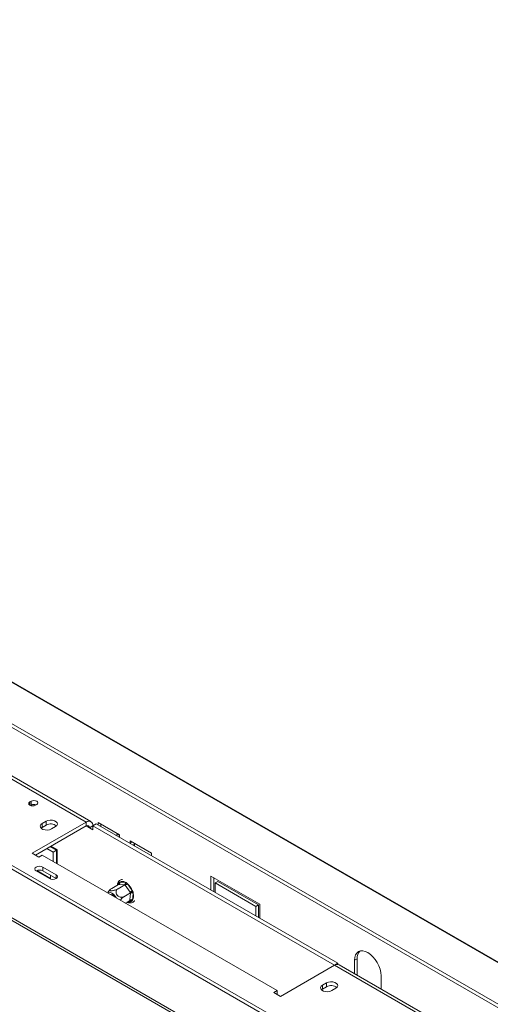
# Paper-space layout 'Sheet3' of a CAD drawing. Units: millimetres. Extents: x 118 to 5500, y 32 to 4111.
# Drawn here: x 1796 to 2045, y 1123 to 1645 of the extents above; entities that cross this region are included whole.
import ezdxf

# ---------------------------------------------------------------- set-up
doc = ezdxf.new("R2010")
doc.units = ezdxf.units.MM

psp = doc.layouts.new('Sheet3')

# ---------------------------------------------------------------- linework, layer by layer
at = {"color": 7, "linetype": 'Continuous', "lineweight": 15, "ltscale": 20}
for p, q in [((936.45, 1787.57), (2387.72, 949.77)), ((2388.45, 949.78), (937.48, 1787.41)), ((2368.43, 937.05), (903.3, 1782.86)), ((2368.8, 938.84), (903.66, 1784.65)), ((2153.93, 987.81), (1583.28, 1317.24)), ((2153.93, 985.77), (1585.53, 1313.9)), ((2283.09, 885.37), (1606.22, 1276.12)), ((1831.14, 1219.87), (1785.88, 1246)), ((1833.64, 1220.12), (1788.38, 1246.25)), ((1802.03, 1230.91), (1801.32, 1230.5)), ((1802.03, 1228.87), (1801.63, 1228.64)), ((1802.03, 1228.87), (1802.03, 1230.91)), ((1804.29, 1228.79), (1805, 1229.2)), ((1831.14, 1219.87), (1802.5, 1203.34)), ((1831.14, 1217.83), (1804.27, 1202.32)), ((1807.8, 1217.02), (1807.26, 1216.61)), ((1809.92, 1220.28), (1807.8, 1219.06)), ((1807.8, 1217.02), (1807.8, 1219.06)), ((1809.92, 1218.24), (1807.8, 1217.02)), ((1809.92, 1218.24), (1809.92, 1220.28)), ((1812.75, 1216.2), (1814.87, 1217.43)), ((1831.14, 1219.87), (1831.14, 1217.83)), ((1834.67, 1217.83), (1832.9, 1216.81)), ((1832.9, 1216.81), (1834.67, 1215.79)), ((1834.67, 1217.83), (1836.44, 1218.85)), ((1834.67, 1215.79), (1834.67, 1217.83)), ((1834.67, 1217.83), (1962.66, 1143.95)), ((1836.44, 1218.85), (1964.43, 1144.97)), ((1848.81, 1213.09), (1837.5, 1219.62)), ((1837.5, 1219.62), (1837.5, 1218.24)), ((1838.91, 1218.81), (1838.91, 1217.42)), ((1848.81, 1211.87), (1848.81, 1213.09)), ((1815.4, 1204.87), (1812.04, 1206.81)), ((1812.39, 1207.01), (1815.76, 1205.07)), ((1865.78, 1203.3), (1854.47, 1209.83)), ((1854.47, 1209.83), (1854.47, 1208.6)), ((1854.47, 1208.6), (1855.53, 1209.22)), ((1856.7, 1207.15), (1856.7, 1208.28)), ((1802.5, 1203.34), (1806.03, 1201.3)), ((1806.03, 1201.3), (1807.8, 1202.32)), ((1807.8, 1202.32), (1932.25, 1130.48)), ((1813.63, 1203.85), (1810.27, 1205.79)), ((1813.63, 1203.85), (1815.4, 1204.87)), ((1813.63, 1198.95), (1813.63, 1203.85)), ((1815.4, 1197.93), (1815.4, 1204.87)), ((1815.4, 1201.81), (1815.76, 1201.61)), ((1815.76, 1205.07), (1815.76, 1197.73)), ((1865.78, 1201.91), (1865.78, 1203.3)), ((1815.23, 1191.91), (1808.15, 1195.99)), ((1808.15, 1193.95), (1808.15, 1195.99)), ((1815.4, 1199.07), (1815.76, 1198.87)), ((1804.62, 1193.95), (1811.69, 1189.87)), ((1812.22, 1189.97), (1805, 1194.13)), ((1815.23, 1189.87), (1808.15, 1193.95)), ((1812.22, 1191.61), (1812.22, 1189.97)), ((1923.06, 1176.35), (1897.25, 1191.25)), ((1897.25, 1191.25), (1897.25, 1183.75)), ((1848.26, 1186.75), (1844.65, 1184.67)), ((1851.63, 1186.6), (1848.02, 1184.51)), ((1848.24, 1187.37), (1848.45, 1187.91)), ((1848.48, 1186.74), (1848.26, 1186.75)), ((1848.45, 1187.91), (1848.89, 1188.06)), ((1851.41, 1186.6), (1848.48, 1186.74)), ((1848.89, 1188.06), (1851.82, 1187.92)), ((1851.63, 1186.6), (1851.41, 1186.6)), ((1851.83, 1186.31), (1851.63, 1186.6)), ((1851.82, 1187.92), (1852.41, 1187.73)), ((1854.46, 1182.64), (1851.83, 1186.31)), ((1852.41, 1187.73), (1852.95, 1187.15)), ((1852.95, 1187.15), (1855.58, 1183.48)), ((1898.67, 1182.93), (1898.67, 1190.44)), ((1899.38, 1187.58), (1900.79, 1188.39)), ((1899.38, 1182.52), (1899.38, 1187.58)), ((1899.38, 1187.58), (1920.94, 1175.13)), ((1922.36, 1175.94), (1900.79, 1188.39)), ((1854.67, 1182.37), (1851.06, 1180.28)), ((1854.34, 1178.56), (1854.64, 1182.1)), ((1854.67, 1182.37), (1854.46, 1182.64)), ((1854.64, 1182.1), (1854.67, 1182.37)), ((1855.58, 1183.48), (1855.98, 1182.75)), ((1856.05, 1182.02), (1855.75, 1178.49)), ((1855.98, 1182.75), (1856.05, 1182.02)), ((1854.32, 1178.29), (1851.87, 1176.88)), ((1854.32, 1178.29), (1854.34, 1178.56)), ((1855.57, 1177.97), (1855.1, 1177.8)), ((1855.75, 1178.49), (1855.57, 1177.97)), ((1920.94, 1175.13), (1922.36, 1175.94)), ((1920.94, 1175.13), (1920.94, 1170.07)), ((1922.36, 1169.25), (1922.36, 1175.94)), ((1923.06, 1168.85), (1923.06, 1176.35)), ((1934.02, 1127.42), (1962.66, 1143.95)), ((2007.91, 1117.82), (1962.66, 1143.95)), ((1962.7, 1143.97), (1964.43, 1144.97)), ((1964.43, 1144.97), (1964.43, 1144.42)), ((2010.41, 1118.07), (1965.16, 1144.2)), ((1973.26, 1146.56), (1974.68, 1147.37)), ((1973.26, 1139.52), (1973.26, 1146.56)), ((1974.68, 1147.37), (1974.68, 1139.21)), ((1974.68, 1139.21), (1974.69, 1138.69)), ((1987.41, 1138.39), (1987.41, 1131.35)), ((1958.41, 1134.56), (1956.29, 1133.34)), ((1956.29, 1131.29), (1956.29, 1133.34)), ((1958.41, 1132.52), (1958.41, 1134.56)), ((1932.25, 1130.48), (1930.48, 1129.46)), ((1930.48, 1129.46), (1934.02, 1127.42)), ((1932.25, 1128.44), (1932.25, 1130.48)), ((1956.29, 1131.29), (1955.75, 1130.89)), ((1958.41, 1132.52), (1956.29, 1131.29)), ((1961.24, 1130.48), (1963.36, 1131.7))]:
    psp.add_line(p, q, dxfattribs=at)
at = {"color": 8, "linetype": 'Continuous', "lineweight": 15, "ltscale": 20}
for p, q in [((1608.04, 1273.72), (2281.92, 884.7)), ((1801.32, 1228.79), (1801.32, 1230.5)), ((1832.9, 1216.81), (1831.14, 1217.83)), ((1848.81, 1211.71), (1848.81, 1211.87)), ((1854.47, 1208.6), (1854.47, 1208.44)), ((1815.4, 1202.83), (1815.76, 1202.62)), ((1815.23, 1189.87), (1815.23, 1191.91)), ((1848.18, 1186.7), (1848.24, 1187.37)), ((1855.1, 1177.8), (1853.59, 1177.87)), ((1974.24, 1138.95), (1974.68, 1139.21))]:
    psp.add_line(p, q, dxfattribs=at)
at = {"color": 7, "linetype": 'Continuous', "lineweight": 15, "ltscale": 20, "flags": 128}
for points in [[(1801.32, 1230.5), (1800.86, 1230.11), (1800.7, 1229.64), (1800.86, 1229.18), (1801.32, 1228.79), (1802, 1228.52), (1802.8, 1228.43), (1803.61, 1228.52), (1804.29, 1228.79)], [(1805, 1229.2), (1805.45, 1229.59), (1805.61, 1230.05), (1805.45, 1230.52), (1805, 1230.91), (1804.32, 1231.17), (1803.51, 1231.26), (1802.71, 1231.17), (1802.03, 1230.91)], [(1807.8, 1219.06), (1807.1, 1218.48), (1806.79, 1217.81), (1806.9, 1217.11), (1807.41, 1216.47), (1808.27, 1215.97), (1809.37, 1215.68), (1810.58, 1215.62), (1811.76, 1215.8), (1812.75, 1216.2)], [(1814.87, 1217.43), (1815.57, 1218), (1815.88, 1218.68), (1815.78, 1219.38), (1815.26, 1220.01), (1814.4, 1220.51), (1813.3, 1220.81), (1812.09, 1220.87), (1810.92, 1220.69), (1809.92, 1220.28)], [(1808.15, 1195.99), (1807.34, 1196.31), (1806.39, 1196.42), (1805.43, 1196.31), (1804.62, 1195.99), (1804.08, 1195.53), (1803.89, 1194.97), (1804.08, 1194.42), (1804.62, 1193.95)], [(1811.69, 1189.87), (1812.5, 1189.56), (1813.46, 1189.45), (1814.41, 1189.56), (1815.23, 1189.87), (1815.77, 1190.34), (1815.96, 1190.89), (1815.77, 1191.44), (1815.23, 1191.91)], [(1847.08, 1179.65), (1847, 1179.79), (1846.36, 1180.78), (1845.59, 1181.58), (1844.76, 1182.15), (1843.95, 1182.42), (1843.23, 1182.38), (1842.77, 1182.13)], [(1973.26, 1146.56), (1973.4, 1148.07), (1973.8, 1149.37), (1974.46, 1150.41), (1975.34, 1151.13), (1976.41, 1151.53), (1977.63, 1151.58), (1978.96, 1151.28), (1980.34, 1150.64), (1981.71, 1149.69), (1983.04, 1148.46), (1984.26, 1147), (1985.34, 1145.36), (1986.21, 1143.62), (1986.87, 1141.83), (1987.27, 1140.06), (1987.41, 1138.39)], [(1956.29, 1133.34), (1955.6, 1132.76), (1955.28, 1132.08), (1955.39, 1131.38), (1955.9, 1130.75), (1956.76, 1130.25), (1957.86, 1129.95), (1959.07, 1129.89), (1960.25, 1130.08), (1961.24, 1130.48)], [(1963.36, 1131.7), (1964.06, 1132.28), (1964.38, 1132.96), (1964.27, 1133.65), (1963.76, 1134.29), (1962.9, 1134.79), (1961.8, 1135.08), (1960.58, 1135.14), (1959.41, 1134.96), (1958.41, 1134.56)]]:
    psp.add_lwpolyline(points, dxfattribs=at)
at = {"color": 7, "linetype": 'Continuous', "lineweight": 15, "ltscale": 400}
for centre, radius, start, end in [((1803.52, 1225.94), 3.29, 69.2959, 117.0626), ((1812.37, 1214.02), 4.88, 51.3665, 120.1407), ((1832.52, 1218.18), 2.18, 350.786, 129.2033), ((1831.83, 1216.99), 1.09, 350.786, 129.2033), ((1848.24, 1208.62), 4.54, 83.671, 109.2885), ((1848.28, 1210.87), 1.14, 61.8573, 88.4937), ((1854.29, 1208.22), 0.417, 11.8428, 65.069), ((1855.59, 1208.28), 1.1, 307.5743, 14.7868), ((1806.39, 1190.54), 3.84, 62.61, 117.3846), ((1847.81, 1187.67), 1.15, 305.5944, 19.7981), ((1850.24, 1185.54), 2.85, 56.4873, 118.279), ((1850.74, 1187.54), 1.15, 305.5944, 19.7981), ((1848.94, 1191.32), 5.78, 300.0094, 313.8843), ((1846.51, 1179.76), 9.8, 22.3329, 48.9619), ((1843.68, 1178.74), 2.83, 31.5348, 88.4706), ((1851.57, 1187.65), 5.78, 300.0094, 313.8843), ((1855.28, 1180.82), 1.43, 57.336, 116.7069), ((1851.42, 1180.63), 4.84, 333.6834, 16.7212), ((1854.98, 1177.29), 1.43, 57.336, 116.7069), ((1980.05, 1147.8), 5.39, 137.2374, 184.5459), ((1964.12, 1141.9), 2.51, 65.6929, 125.6176), ((1960.86, 1128.3), 4.88, 51.3665, 120.1407)]:
    psp.add_arc(centre, radius, start, end, dxfattribs=at)
at = {"color": 8, "linetype": 'Continuous', "lineweight": 15, "ltscale": 400}
for centre, radius, start, end in [((1850.92, 1185.77), 3.12, 149.1683, 165.7453), ((1847.91, 1186.83), 0.63, 18.1552, 58.9988), ((1853.83, 1179.9), 2.46, 251.8334, 301.0122), ((1854.33, 1177.61), 0.795, 13.8165, 75.7178)]:
    psp.add_arc(centre, radius, start, end, dxfattribs=at)
at = {"color": 7, "linetype": 'Continuous', "lineweight": 15, "ltscale": 20}
for points, knots in [([(1850.3, 1189.43), (1850.04, 1189.39), (1849.47, 1189.3), (1848.71, 1188.83), (1848.09, 1188.09), (1847.71, 1187.26), (1847.63, 1186.63), (1847.6, 1186.37)], [0, 0, 0, 0, 0.177058, 0.399851, 0.61729, 0.836848, 1, 1, 1, 1]), ([(1848.45, 1187.91), (1848.45, 1187.9), (1848.47, 1187.86), (1848.53, 1187.71), (1848.58, 1187.45), (1848.56, 1187.15), (1848.46, 1186.9), (1848.33, 1186.8), (1848.26, 1186.75)], [0, 0, 0, 0, 0.004162, 0.09651, 0.357505, 0.581507, 0.790467, 1, 1, 1, 1]), ([(1851.63, 1186.6), (1851.71, 1186.65), (1851.86, 1186.75), (1852.06, 1186.99), (1852.25, 1187.28), (1852.35, 1187.53), (1852.4, 1187.68), (1852.41, 1187.72), (1852.41, 1187.73)], [0, 0, 0, 0, 0.2095327, 0.4184926, 0.6424952, 0.9034901, 0.9958384, 1, 1, 1, 1]), ([(1843.99, 1184.19), (1843.89, 1184.1), (1843.45, 1183.7), (1842.95, 1183.05), (1842.68, 1182.43), (1842.6, 1182.23)], [0, 0, 0, 0, 0.167248, 0.735956, 1, 1, 1, 1]), ([(1842.62, 1182.22), (1842.64, 1182.3), (1842.75, 1182.62), (1843.1, 1183.21), (1843.47, 1183.64), (1843.66, 1183.86)], [0, 0, 0, 0, 0.14167, 0.55079, 1, 1, 1, 1]), ([(1844.65, 1184.67), (1844.43, 1184.53), (1843.99, 1184.25), (1843.66, 1183.86), (1843.65, 1183.56), (1843.98, 1183.4), (1844.54, 1183.38), (1845.23, 1183.47), (1846.03, 1183.67), (1846.89, 1183.96), (1847.57, 1184.26), (1847.92, 1184.45), (1848.02, 1184.51)], [0, 0, 0, 0, 0.115719, 0.231594, 0.349263, 0.455471, 0.550002, 0.639991, 0.733866, 0.836939, 0.950516, 1, 1, 1, 1]), ([(1848.02, 1184.51), (1847.83, 1184.37), (1847.39, 1184.06), (1847.01, 1183.31), (1846.93, 1182.42), (1847.16, 1181.69), (1847.53, 1181.08), (1848.02, 1180.58), (1848.74, 1180.16), (1849.54, 1179.95), (1850.36, 1179.97), (1850.83, 1180.18), (1851.06, 1180.28)], [0, 0, 0, 0, 0.103374, 0.227402, 0.345681, 0.452315, 0.499829, 0.594514, 0.689001, 0.787163, 0.89589, 1, 1, 1, 1]), ([(1851.06, 1180.28), (1850.82, 1180.12), (1850.34, 1179.8), (1849.7, 1179.11), (1849.41, 1178.6), (1849.28, 1178.38)], [0, 0, 0, 0, 0.3612489, 0.7229886, 1, 1, 1, 1]), ([(1854.67, 1182.37), (1854.75, 1182.41), (1854.91, 1182.49), (1855.21, 1182.6), (1855.54, 1182.69), (1855.79, 1182.74), (1855.94, 1182.75), (1855.97, 1182.75), (1855.98, 1182.75)], [0, 0, 0, 0, 0.209533, 0.418493, 0.642495, 0.90349, 0.995838, 1, 1, 1, 1]), ([(1852.78, 1177.4), (1852.87, 1177.35), (1853.33, 1177.11), (1854.12, 1176.98), (1855.13, 1177.03), (1856, 1177.4), (1856.56, 1177.83), (1856.75, 1178.16), (1856.77, 1178.21)], [0, 0, 0, 0, 0.060978, 0.305212, 0.518344, 0.746182, 0.964875, 1, 1, 1, 1]), ([(1854.32, 1178.29), (1854.4, 1178.33), (1854.56, 1178.39), (1854.85, 1178.37), (1855.17, 1178.27), (1855.41, 1178.12), (1855.54, 1178), (1855.57, 1177.97), (1855.57, 1177.97)], [0, 0, 0, 0, 0.2095327, 0.4184926, 0.6424952, 0.9034901, 0.9958384, 1, 1, 1, 1])]:
    psp.add_open_spline(points, degree=3, knots=knots, dxfattribs=at)

doc.saveas('drawing.dxf')
